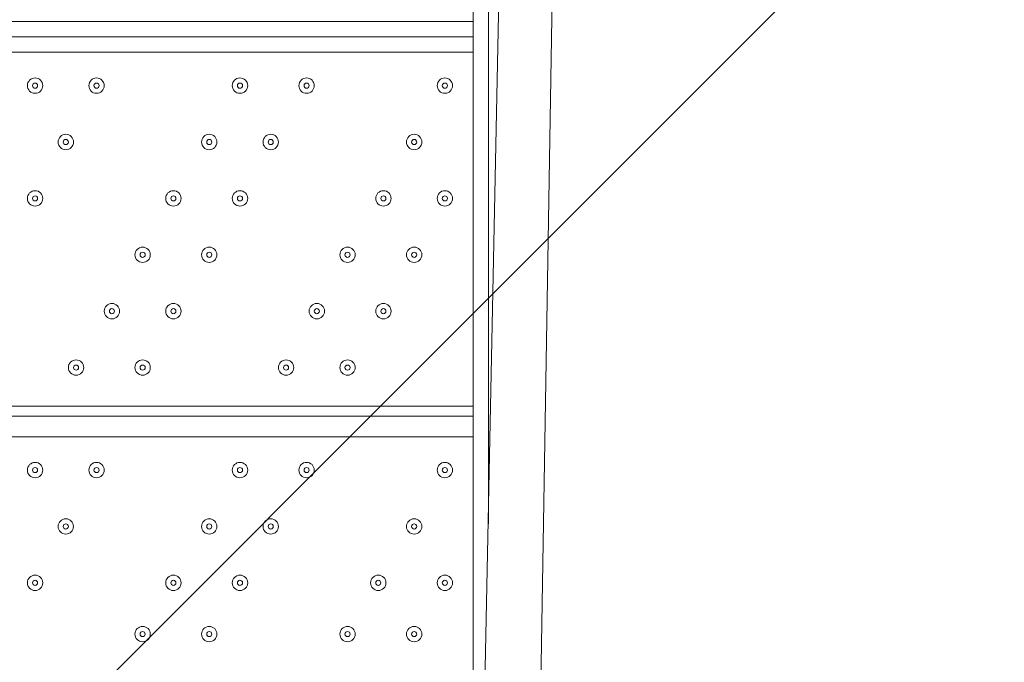
# Model space of a CAD drawing. Units: millimetres. Extents: x 362 to 6919, y -8528 to 54.
# Drawn here: x 3778 to 4389, y -3337 to -2939 of the extents above; entities that cross this region are included whole.
import ezdxf

# ---------------------------------------------------------------- set-up
doc = ezdxf.new("R2010")
doc.units = ezdxf.units.MM
doc.header["$MEASUREMENT"] = 0
doc.layers.add('Work Layer', color=7, linetype='Continuous', lineweight=0)

msp = doc.modelspace()

# ---------------------------------------------------------------- linework, layer by layer
at = {"layer": 'Work Layer', "color": 18, "lineweight": 9, "true_color": 0x000000}
for p, q in [((4059.29, -3422.38), (4059.29, -2476.23)), ((4068.82, -2476.23), (4068.82, -3250.93)), ((4081.52, -2622.28), (4065.64, -3393.81)), ((4113.27, -2622.28), (4100.57, -3396.98)), ((3259.19, -2939.78), (4059.29, -2939.78)), ((3259.19, -2949.31), (4059.29, -2949.31)), ((4059.29, -2958.83), (3259.19, -2958.83)), ((3259.19, -3177.91), (4059.29, -3177.91)), ((3259.19, -3184.26), (4059.29, -3184.26)), ((4059.29, -3196.96), (3259.19, -3196.96))]:
    msp.add_line(p, q, dxfattribs=at)
at = {"layer": 'Work Layer', "color": 240, "lineweight": 9, "true_color": 0xec1c24}
msp.add_open_spline([(5581.55, -2937.48), (5581.31, -2109.26), (4909.82, -1437.91), (4081.54, -1437.91), (4081.54, -1437.91), (3238.01, -1437.91), (3238.01, -1437.91), (2798.84, -1437.91), (2403.79, -1626.69), (2129.47, -1927.47), (2015.65, -1935.04), (1905.26, -1955.15), (1799.81, -1986.7), (1007.6, -2027.25), (377.7, -2682.44), (377.7, -3484.72), (377.7, -3484.72), (377.7, -4365.36), (377.7, -4365.36), (377.7, -4840.92), (599.03, -5264.71), (944.25, -5539.52), (944.25, -5539.52), (944.25, -5823.74), (944.25, -5823.74), (944.25, -6267.92), (1137.46, -6666.83), (1444.24, -6941.49), (1444.24, -6941.49), (1444.24, -7527.36), (1444.24, -7527.36), (1444.24, -8079.65), (1891.96, -8527.37), (2444.25, -8527.37), (2444.25, -8527.37), (3024.37, -8527.37), (3024.37, -8527.37), (3576.66, -8527.37), (4024.39, -8079.65), (4024.39, -7527.36), (4024.39, -7527.36), (4024.39, -6941.49), (4024.39, -6941.49), (4317, -6679.52), (4505.98, -6304.45), (4522.83, -5884.92), (5177.03, -5723.42), (5662.2, -5132.93), (5662.2, -4428.85), (5662.2, -4428.85), (5662.2, -3423.97), (5662.2, -3423.97), (5662.2, -3253.67), (5633.84, -3090.05), (5581.55, -2937.48)], degree=3, knots=[0, 0, 0, 0, 1, 1, 1, 2, 2, 2, 3, 3, 3, 4, 4, 4, 5, 5, 5, 6, 6, 6, 7, 7, 7, 8, 8, 8, 9, 9, 9, 10, 10, 10, 11, 11, 11, 12, 12, 12, 13, 13, 13, 14, 14, 14, 15, 15, 15, 16, 16, 16, 17, 17, 17, 18, 18, 18, 18], dxfattribs=at)
at = {"layer": 'Work Layer', "color": 252, "lineweight": 9, "true_color": 0x919090}
for points, knots in [([(2129.47, -1927.47), (2162.87, -1925.25), (2196.53, -1923.97), (2230.49, -1923.97), (2230.49, -1923.97), (3230.61, -1923.97), (3230.61, -1923.97), (4059.04, -1923.97), (4730.63, -2595.54), (4730.63, -3423.97), (4730.63, -3423.97), (4730.63, -4428.85), (4730.63, -4428.85), (4730.63, -4705.81), (4655.26, -4965.04), (4524.37, -5187.7), (4524.37, -5187.7), (4524.37, -5823.74), (4524.37, -5823.74), (4524.37, -5844.26), (4523.64, -5864.6), (4522.82, -5884.92)], [0, 0, 0, 0, 1, 1, 1, 2, 2, 2, 3, 3, 3, 4, 4, 4, 5, 5, 5, 6, 6, 6, 7, 7, 7, 7]), ([(3759.52, -2020.17), (3759.52, -2020.17), (610.96, -5168.75), (610.96, -5168.75), (700.83, -5310.14), (813.63, -5435.53), (944.26, -5539.52), (944.26, -5539.52), (944.26, -5542.56), (944.26, -5542.56), (944.26, -5542.56), (4203.81, -2283), (4203.81, -2283), (4073.14, -2171.43), (3923.21, -2081.88), (3759.52, -2020.17)], [0, 0, 0, 0, 1, 1, 1, 2, 2, 2, 3, 3, 3, 4, 4, 4, 5, 5, 5, 5]), ([(4520.79, -2658.91), (4520.79, -2658.91), (989.53, -6190.18), (989.53, -6190.18), (1033.89, -6366.82), (1109.64, -6530.9), (1210.4, -6676.43), (1210.4, -6676.43), (4710, -3176.81), (4710, -3176.81), (4679.06, -2990.29), (4613.81, -2815.43), (4520.79, -2658.91)], [0, 0, 0, 0, 1, 1, 1, 2, 2, 2, 3, 3, 3, 4, 4, 4, 4])]:
    msp.add_open_spline(points, degree=3, knots=knots, dxfattribs=at)
at = {"layer": 'Work Layer', "color": 18, "lineweight": 9, "true_color": 0x000000}
for points in [[(3792.6, -2979.47), (3792.6, -2976.84), (3790.46, -2974.71), (3787.83, -2974.71), (3785.2, -2974.71), (3783.07, -2976.84), (3783.07, -2979.47), (3783.07, -2982.1), (3785.2, -2984.23), (3787.83, -2984.23), (3790.46, -2984.23), (3792.6, -2982.1), (3792.6, -2979.47)], [(3787.83, -2974.71), (3785.2, -2974.71), (3783.07, -2976.84), (3783.07, -2979.47), (3783.07, -2982.1), (3785.2, -2984.23), (3787.83, -2984.23), (3790.46, -2984.23), (3792.6, -2982.1), (3792.6, -2979.47), (3792.6, -2976.84), (3790.46, -2974.71), (3787.83, -2974.71)], [(3787.83, -2977.88), (3786.96, -2977.88), (3786.25, -2978.59), (3786.25, -2979.47), (3786.25, -2980.35), (3786.96, -2981.06), (3787.83, -2981.06), (3788.71, -2981.06), (3789.42, -2980.35), (3789.42, -2979.47), (3789.42, -2978.59), (3788.71, -2977.88), (3787.83, -2977.88)], [(3830.69, -2979.47), (3830.69, -2976.84), (3828.56, -2974.71), (3825.93, -2974.71), (3823.3, -2974.71), (3821.17, -2976.84), (3821.17, -2979.47), (3821.17, -2982.1), (3823.3, -2984.23), (3825.93, -2984.23), (3828.56, -2984.23), (3830.69, -2982.1), (3830.69, -2979.47)], [(3825.93, -2974.71), (3823.3, -2974.71), (3821.17, -2976.84), (3821.17, -2979.47), (3821.17, -2982.1), (3823.3, -2984.23), (3825.93, -2984.23), (3828.56, -2984.23), (3830.69, -2982.1), (3830.69, -2979.47), (3830.69, -2976.84), (3828.56, -2974.71), (3825.93, -2974.71)], [(3825.93, -2977.88), (3825.06, -2977.88), (3824.34, -2978.59), (3824.34, -2979.47), (3824.34, -2980.35), (3825.06, -2981.06), (3825.93, -2981.06), (3826.81, -2981.06), (3827.52, -2980.35), (3827.52, -2979.47), (3827.52, -2978.59), (3826.81, -2977.88), (3825.93, -2977.88)], [(3919.6, -2979.47), (3919.6, -2976.84), (3917.46, -2974.71), (3914.83, -2974.71), (3912.2, -2974.71), (3910.07, -2976.84), (3910.07, -2979.47), (3910.07, -2982.1), (3912.2, -2984.23), (3914.83, -2984.23), (3917.46, -2984.23), (3919.6, -2982.1), (3919.6, -2979.47)], [(3914.83, -2974.71), (3912.2, -2974.71), (3910.07, -2976.84), (3910.07, -2979.47), (3910.07, -2982.1), (3912.2, -2984.23), (3914.83, -2984.23), (3917.46, -2984.23), (3919.6, -2982.1), (3919.6, -2979.47), (3919.6, -2976.84), (3917.46, -2974.71), (3914.83, -2974.71)], [(3914.83, -2977.88), (3913.96, -2977.88), (3913.24, -2978.59), (3913.24, -2979.47), (3913.24, -2980.35), (3913.96, -2981.06), (3914.83, -2981.06), (3915.71, -2981.06), (3916.42, -2980.35), (3916.42, -2979.47), (3916.42, -2978.59), (3915.71, -2977.88), (3914.83, -2977.88)], [(3960.87, -2979.47), (3960.87, -2976.84), (3958.74, -2974.71), (3956.11, -2974.71), (3953.48, -2974.71), (3951.34, -2976.84), (3951.34, -2979.47), (3951.34, -2982.1), (3953.48, -2984.23), (3956.11, -2984.23), (3958.74, -2984.23), (3960.87, -2982.1), (3960.87, -2979.47)], [(3956.11, -2974.71), (3953.48, -2974.71), (3951.34, -2976.84), (3951.34, -2979.47), (3951.34, -2982.1), (3953.48, -2984.23), (3956.11, -2984.23), (3958.74, -2984.23), (3960.87, -2982.1), (3960.87, -2979.47), (3960.87, -2976.84), (3958.74, -2974.71), (3956.11, -2974.71)], [(3956.11, -2977.88), (3955.23, -2977.88), (3954.52, -2978.59), (3954.52, -2979.47), (3954.52, -2980.35), (3955.23, -2981.06), (3956.11, -2981.06), (3956.98, -2981.06), (3957.7, -2980.35), (3957.7, -2979.47), (3957.7, -2978.59), (3956.98, -2977.88), (3956.11, -2977.88)], [(4046.6, -2979.47), (4046.6, -2976.84), (4044.46, -2974.71), (4041.83, -2974.71), (4039.2, -2974.71), (4037.07, -2976.84), (4037.07, -2979.47), (4037.07, -2982.1), (4039.2, -2984.23), (4041.83, -2984.23), (4044.46, -2984.23), (4046.6, -2982.1), (4046.6, -2979.47)], [(4041.83, -2974.71), (4039.2, -2974.71), (4037.07, -2976.84), (4037.07, -2979.47), (4037.07, -2982.1), (4039.2, -2984.23), (4041.83, -2984.23), (4044.46, -2984.23), (4046.6, -2982.1), (4046.6, -2979.47), (4046.6, -2976.84), (4044.46, -2974.71), (4041.83, -2974.71)], [(4041.83, -2977.88), (4040.96, -2977.88), (4040.24, -2978.59), (4040.24, -2979.47), (4040.24, -2980.35), (4040.96, -2981.06), (4041.83, -2981.06), (4042.71, -2981.06), (4043.42, -2980.35), (4043.42, -2979.47), (4043.42, -2978.59), (4042.71, -2977.88), (4041.83, -2977.88)], [(3811.65, -3014.39), (3811.65, -3011.76), (3809.51, -3009.63), (3806.88, -3009.63), (3804.25, -3009.63), (3802.12, -3011.76), (3802.12, -3014.39), (3802.12, -3017.02), (3804.25, -3019.16), (3806.88, -3019.16), (3809.51, -3019.16), (3811.65, -3017.02), (3811.65, -3014.39)], [(3806.88, -3009.63), (3804.25, -3009.63), (3802.12, -3011.76), (3802.12, -3014.39), (3802.12, -3017.02), (3804.25, -3019.16), (3806.88, -3019.16), (3809.51, -3019.16), (3811.65, -3017.02), (3811.65, -3014.39), (3811.65, -3011.76), (3809.51, -3009.63), (3806.88, -3009.63)], [(3806.88, -3012.81), (3806.01, -3012.81), (3805.29, -3013.52), (3805.29, -3014.39), (3805.29, -3015.27), (3806.01, -3015.98), (3806.88, -3015.98), (3807.76, -3015.98), (3808.47, -3015.27), (3808.47, -3014.39), (3808.47, -3013.52), (3807.76, -3012.81), (3806.88, -3012.81)], [(3900.55, -3014.39), (3900.55, -3011.76), (3898.41, -3009.63), (3895.78, -3009.63), (3893.15, -3009.63), (3891.02, -3011.76), (3891.02, -3014.39), (3891.02, -3017.02), (3893.15, -3019.16), (3895.78, -3019.16), (3898.41, -3019.16), (3900.55, -3017.02), (3900.55, -3014.39)], [(3895.78, -3009.63), (3893.15, -3009.63), (3891.02, -3011.76), (3891.02, -3014.39), (3891.02, -3017.02), (3893.15, -3019.16), (3895.78, -3019.16), (3898.41, -3019.16), (3900.55, -3017.02), (3900.55, -3014.39), (3900.55, -3011.76), (3898.41, -3009.63), (3895.78, -3009.63)], [(3895.78, -3012.81), (3894.91, -3012.81), (3894.19, -3013.52), (3894.19, -3014.39), (3894.19, -3015.27), (3894.91, -3015.98), (3895.78, -3015.98), (3896.66, -3015.98), (3897.37, -3015.27), (3897.37, -3014.39), (3897.37, -3013.52), (3896.66, -3012.81), (3895.78, -3012.81)], [(3938.64, -3014.39), (3938.64, -3011.76), (3936.51, -3009.63), (3933.88, -3009.63), (3931.25, -3009.63), (3929.12, -3011.76), (3929.12, -3014.39), (3929.12, -3017.02), (3931.25, -3019.16), (3933.88, -3019.16), (3936.51, -3019.16), (3938.64, -3017.02), (3938.64, -3014.39)], [(3933.88, -3009.63), (3931.25, -3009.63), (3929.12, -3011.76), (3929.12, -3014.39), (3929.12, -3017.02), (3931.25, -3019.16), (3933.88, -3019.16), (3936.51, -3019.16), (3938.64, -3017.02), (3938.64, -3014.39), (3938.64, -3011.76), (3936.51, -3009.63), (3933.88, -3009.63)], [(3933.88, -3012.81), (3933.01, -3012.81), (3932.3, -3013.52), (3932.3, -3014.39), (3932.3, -3015.27), (3933.01, -3015.98), (3933.88, -3015.98), (3934.76, -3015.98), (3935.47, -3015.27), (3935.47, -3014.39), (3935.47, -3013.52), (3934.76, -3012.81), (3933.88, -3012.81)], [(4027.55, -3014.39), (4027.55, -3011.76), (4025.41, -3009.63), (4022.78, -3009.63), (4020.15, -3009.63), (4018.02, -3011.76), (4018.02, -3014.39), (4018.02, -3017.02), (4020.15, -3019.16), (4022.78, -3019.16), (4025.41, -3019.16), (4027.55, -3017.02), (4027.55, -3014.39)], [(4022.78, -3009.63), (4020.15, -3009.63), (4018.02, -3011.76), (4018.02, -3014.39), (4018.02, -3017.02), (4020.15, -3019.16), (4022.78, -3019.16), (4025.41, -3019.16), (4027.55, -3017.02), (4027.55, -3014.39), (4027.55, -3011.76), (4025.41, -3009.63), (4022.78, -3009.63)], [(4022.78, -3012.81), (4021.91, -3012.81), (4021.2, -3013.52), (4021.2, -3014.39), (4021.2, -3015.27), (4021.91, -3015.98), (4022.78, -3015.98), (4023.66, -3015.98), (4024.37, -3015.27), (4024.37, -3014.39), (4024.37, -3013.52), (4023.66, -3012.81), (4022.78, -3012.81)], [(3792.6, -3049.32), (3792.6, -3046.69), (3790.46, -3044.56), (3787.83, -3044.56), (3785.2, -3044.56), (3783.07, -3046.69), (3783.07, -3049.32), (3783.07, -3051.95), (3785.2, -3054.08), (3787.83, -3054.08), (3790.46, -3054.08), (3792.6, -3051.95), (3792.6, -3049.32)], [(3787.83, -3044.56), (3785.2, -3044.56), (3783.07, -3046.69), (3783.07, -3049.32), (3783.07, -3051.95), (3785.2, -3054.08), (3787.83, -3054.08), (3790.46, -3054.08), (3792.6, -3051.95), (3792.6, -3049.32), (3792.6, -3046.69), (3790.46, -3044.56), (3787.83, -3044.56)], [(3878.32, -3049.32), (3878.32, -3046.69), (3876.19, -3044.56), (3873.56, -3044.56), (3870.93, -3044.56), (3868.79, -3046.69), (3868.79, -3049.32), (3868.79, -3051.95), (3870.93, -3054.08), (3873.56, -3054.08), (3876.19, -3054.08), (3878.32, -3051.95), (3878.32, -3049.32)], [(3873.56, -3044.56), (3870.93, -3044.56), (3868.79, -3046.69), (3868.79, -3049.32), (3868.79, -3051.95), (3870.93, -3054.08), (3873.56, -3054.08), (3876.19, -3054.08), (3878.32, -3051.95), (3878.32, -3049.32), (3878.32, -3046.69), (3876.19, -3044.56), (3873.56, -3044.56)], [(3919.6, -3049.32), (3919.6, -3046.69), (3917.46, -3044.56), (3914.83, -3044.56), (3912.2, -3044.56), (3910.07, -3046.69), (3910.07, -3049.32), (3910.07, -3051.95), (3912.2, -3054.08), (3914.83, -3054.08), (3917.46, -3054.08), (3919.6, -3051.95), (3919.6, -3049.32)], [(3914.83, -3044.56), (3912.2, -3044.56), (3910.07, -3046.69), (3910.07, -3049.32), (3910.07, -3051.95), (3912.2, -3054.08), (3914.83, -3054.08), (3917.46, -3054.08), (3919.6, -3051.95), (3919.6, -3049.32), (3919.6, -3046.69), (3917.46, -3044.56), (3914.83, -3044.56)], [(4008.5, -3049.32), (4008.5, -3046.69), (4006.36, -3044.56), (4003.73, -3044.56), (4001.1, -3044.56), (3998.97, -3046.69), (3998.97, -3049.32), (3998.97, -3051.95), (4001.1, -3054.08), (4003.73, -3054.08), (4006.36, -3054.08), (4008.5, -3051.95), (4008.5, -3049.32)], [(4003.73, -3044.56), (4001.1, -3044.56), (3998.97, -3046.69), (3998.97, -3049.32), (3998.97, -3051.95), (4001.1, -3054.08), (4003.73, -3054.08), (4006.36, -3054.08), (4008.5, -3051.95), (4008.5, -3049.32), (4008.5, -3046.69), (4006.36, -3044.56), (4003.73, -3044.56)], [(4046.6, -3049.32), (4046.6, -3046.69), (4044.46, -3044.56), (4041.83, -3044.56), (4039.2, -3044.56), (4037.07, -3046.69), (4037.07, -3049.32), (4037.07, -3051.95), (4039.2, -3054.08), (4041.83, -3054.08), (4044.46, -3054.08), (4046.6, -3051.95), (4046.6, -3049.32)], [(4041.83, -3044.56), (4039.2, -3044.56), (4037.07, -3046.69), (4037.07, -3049.32), (4037.07, -3051.95), (4039.2, -3054.08), (4041.83, -3054.08), (4044.46, -3054.08), (4046.6, -3051.95), (4046.6, -3049.32), (4046.6, -3046.69), (4044.46, -3044.56), (4041.83, -3044.56)], [(3787.83, -3047.73), (3786.96, -3047.73), (3786.25, -3048.44), (3786.25, -3049.32), (3786.25, -3050.2), (3786.96, -3050.91), (3787.83, -3050.91), (3788.71, -3050.91), (3789.42, -3050.2), (3789.42, -3049.32), (3789.42, -3048.44), (3788.71, -3047.73), (3787.83, -3047.73)], [(3873.56, -3047.73), (3872.68, -3047.73), (3871.97, -3048.44), (3871.97, -3049.32), (3871.97, -3050.2), (3872.68, -3050.91), (3873.56, -3050.91), (3874.43, -3050.91), (3875.15, -3050.2), (3875.15, -3049.32), (3875.15, -3048.44), (3874.43, -3047.73), (3873.56, -3047.73)], [(3914.83, -3047.73), (3913.96, -3047.73), (3913.24, -3048.44), (3913.24, -3049.32), (3913.24, -3050.2), (3913.96, -3050.91), (3914.83, -3050.91), (3915.71, -3050.91), (3916.42, -3050.2), (3916.42, -3049.32), (3916.42, -3048.44), (3915.71, -3047.73), (3914.83, -3047.73)], [(4003.73, -3047.73), (4002.86, -3047.73), (4002.14, -3048.44), (4002.14, -3049.32), (4002.14, -3050.2), (4002.86, -3050.91), (4003.73, -3050.91), (4004.61, -3050.91), (4005.32, -3050.2), (4005.32, -3049.32), (4005.32, -3048.44), (4004.61, -3047.73), (4003.73, -3047.73)], [(4041.83, -3047.73), (4040.96, -3047.73), (4040.24, -3048.44), (4040.24, -3049.32), (4040.24, -3050.2), (4040.96, -3050.91), (4041.83, -3050.91), (4042.71, -3050.91), (4043.42, -3050.2), (4043.42, -3049.32), (4043.42, -3048.44), (4042.71, -3047.73), (4041.83, -3047.73)], [(3859.27, -3084.24), (3859.27, -3081.61), (3857.14, -3079.48), (3854.51, -3079.48), (3851.88, -3079.48), (3849.74, -3081.61), (3849.74, -3084.24), (3849.74, -3086.87), (3851.88, -3089.01), (3854.51, -3089.01), (3857.14, -3089.01), (3859.27, -3086.87), (3859.27, -3084.24)], [(3854.51, -3079.48), (3851.88, -3079.48), (3849.74, -3081.61), (3849.74, -3084.24), (3849.74, -3086.87), (3851.88, -3089.01), (3854.51, -3089.01), (3857.14, -3089.01), (3859.27, -3086.87), (3859.27, -3084.24), (3859.27, -3081.61), (3857.14, -3079.48), (3854.51, -3079.48)], [(3900.55, -3084.24), (3900.55, -3081.61), (3898.41, -3079.48), (3895.78, -3079.48), (3893.15, -3079.48), (3891.02, -3081.61), (3891.02, -3084.24), (3891.02, -3086.87), (3893.15, -3089.01), (3895.78, -3089.01), (3898.41, -3089.01), (3900.55, -3086.87), (3900.55, -3084.24)], [(3895.78, -3079.48), (3893.15, -3079.48), (3891.02, -3081.61), (3891.02, -3084.24), (3891.02, -3086.87), (3893.15, -3089.01), (3895.78, -3089.01), (3898.41, -3089.01), (3900.55, -3086.87), (3900.55, -3084.24), (3900.55, -3081.61), (3898.41, -3079.48), (3895.78, -3079.48)], [(3986.27, -3084.24), (3986.27, -3081.61), (3984.14, -3079.48), (3981.51, -3079.48), (3978.88, -3079.48), (3976.74, -3081.61), (3976.74, -3084.24), (3976.74, -3086.87), (3978.88, -3089.01), (3981.51, -3089.01), (3984.14, -3089.01), (3986.27, -3086.87), (3986.27, -3084.24)], [(3981.51, -3079.48), (3978.88, -3079.48), (3976.74, -3081.61), (3976.74, -3084.24), (3976.74, -3086.87), (3978.88, -3089.01), (3981.51, -3089.01), (3984.14, -3089.01), (3986.27, -3086.87), (3986.27, -3084.24), (3986.27, -3081.61), (3984.14, -3079.48), (3981.51, -3079.48)], [(4027.55, -3084.24), (4027.55, -3081.61), (4025.41, -3079.48), (4022.78, -3079.48), (4020.15, -3079.48), (4018.02, -3081.61), (4018.02, -3084.24), (4018.02, -3086.87), (4020.15, -3089.01), (4022.78, -3089.01), (4025.41, -3089.01), (4027.55, -3086.87), (4027.55, -3084.24)], [(4022.78, -3079.48), (4020.15, -3079.48), (4018.02, -3081.61), (4018.02, -3084.24), (4018.02, -3086.87), (4020.15, -3089.01), (4022.78, -3089.01), (4025.41, -3089.01), (4027.55, -3086.87), (4027.55, -3084.24), (4027.55, -3081.61), (4025.41, -3079.48), (4022.78, -3079.48)], [(3854.51, -3082.66), (3853.63, -3082.66), (3852.92, -3083.37), (3852.92, -3084.24), (3852.92, -3085.12), (3853.63, -3085.83), (3854.51, -3085.83), (3855.38, -3085.83), (3856.1, -3085.12), (3856.1, -3084.24), (3856.1, -3083.37), (3855.38, -3082.66), (3854.51, -3082.66)], [(3895.78, -3082.66), (3894.91, -3082.66), (3894.19, -3083.37), (3894.19, -3084.24), (3894.19, -3085.12), (3894.91, -3085.83), (3895.78, -3085.83), (3896.66, -3085.83), (3897.37, -3085.12), (3897.37, -3084.24), (3897.37, -3083.37), (3896.66, -3082.66), (3895.78, -3082.66)], [(3981.51, -3082.66), (3980.63, -3082.66), (3979.92, -3083.37), (3979.92, -3084.24), (3979.92, -3085.12), (3980.63, -3085.83), (3981.51, -3085.83), (3982.38, -3085.83), (3983.1, -3085.12), (3983.1, -3084.24), (3983.1, -3083.37), (3982.38, -3082.66), (3981.51, -3082.66)], [(4022.78, -3082.66), (4021.91, -3082.66), (4021.2, -3083.37), (4021.2, -3084.24), (4021.2, -3085.12), (4021.91, -3085.83), (4022.78, -3085.83), (4023.66, -3085.83), (4024.37, -3085.12), (4024.37, -3084.24), (4024.37, -3083.37), (4023.66, -3082.66), (4022.78, -3082.66)], [(3840.22, -3119.17), (3840.22, -3116.54), (3838.09, -3114.41), (3835.46, -3114.41), (3832.83, -3114.41), (3830.7, -3116.54), (3830.7, -3119.17), (3830.7, -3121.8), (3832.83, -3123.93), (3835.46, -3123.93), (3838.09, -3123.93), (3840.22, -3121.8), (3840.22, -3119.17)], [(3835.46, -3114.41), (3832.83, -3114.41), (3830.7, -3116.54), (3830.7, -3119.17), (3830.7, -3121.8), (3832.83, -3123.93), (3835.46, -3123.93), (3838.09, -3123.93), (3840.22, -3121.8), (3840.22, -3119.17), (3840.22, -3116.54), (3838.09, -3114.41), (3835.46, -3114.41)], [(3835.46, -3117.58), (3834.58, -3117.58), (3833.87, -3118.29), (3833.87, -3119.17), (3833.87, -3120.05), (3834.58, -3120.76), (3835.46, -3120.76), (3836.33, -3120.76), (3837.05, -3120.05), (3837.05, -3119.17), (3837.05, -3118.29), (3836.33, -3117.58), (3835.46, -3117.58)], [(3878.32, -3119.17), (3878.32, -3116.54), (3876.19, -3114.41), (3873.56, -3114.41), (3870.93, -3114.41), (3868.79, -3116.54), (3868.79, -3119.17), (3868.79, -3121.8), (3870.93, -3123.93), (3873.56, -3123.93), (3876.19, -3123.93), (3878.32, -3121.8), (3878.32, -3119.17)], [(3873.56, -3114.41), (3870.93, -3114.41), (3868.79, -3116.54), (3868.79, -3119.17), (3868.79, -3121.8), (3870.93, -3123.93), (3873.56, -3123.93), (3876.19, -3123.93), (3878.32, -3121.8), (3878.32, -3119.17), (3878.32, -3116.54), (3876.19, -3114.41), (3873.56, -3114.41)], [(3873.56, -3117.58), (3872.68, -3117.58), (3871.97, -3118.29), (3871.97, -3119.17), (3871.97, -3120.05), (3872.68, -3120.76), (3873.56, -3120.76), (3874.43, -3120.76), (3875.15, -3120.05), (3875.15, -3119.17), (3875.15, -3118.29), (3874.43, -3117.58), (3873.56, -3117.58)], [(3967.22, -3119.17), (3967.22, -3116.54), (3965.09, -3114.41), (3962.46, -3114.41), (3959.83, -3114.41), (3957.7, -3116.54), (3957.7, -3119.17), (3957.7, -3121.8), (3959.83, -3123.93), (3962.46, -3123.93), (3965.09, -3123.93), (3967.22, -3121.8), (3967.22, -3119.17)], [(3962.46, -3114.41), (3959.83, -3114.41), (3957.7, -3116.54), (3957.7, -3119.17), (3957.7, -3121.8), (3959.83, -3123.93), (3962.46, -3123.93), (3965.09, -3123.93), (3967.22, -3121.8), (3967.22, -3119.17), (3967.22, -3116.54), (3965.09, -3114.41), (3962.46, -3114.41)], [(3962.46, -3117.58), (3961.58, -3117.58), (3960.87, -3118.29), (3960.87, -3119.17), (3960.87, -3120.05), (3961.58, -3120.76), (3962.46, -3120.76), (3963.33, -3120.76), (3964.05, -3120.05), (3964.05, -3119.17), (3964.05, -3118.29), (3963.33, -3117.58), (3962.46, -3117.58)], [(4008.5, -3119.17), (4008.5, -3116.54), (4006.36, -3114.41), (4003.73, -3114.41), (4001.1, -3114.41), (3998.97, -3116.54), (3998.97, -3119.17), (3998.97, -3121.8), (4001.1, -3123.93), (4003.73, -3123.93), (4006.36, -3123.93), (4008.5, -3121.8), (4008.5, -3119.17)], [(4003.73, -3114.41), (4001.1, -3114.41), (3998.97, -3116.54), (3998.97, -3119.17), (3998.97, -3121.8), (4001.1, -3123.93), (4003.73, -3123.93), (4006.36, -3123.93), (4008.5, -3121.8), (4008.5, -3119.17), (4008.5, -3116.54), (4006.36, -3114.41), (4003.73, -3114.41)], [(4003.73, -3117.58), (4002.86, -3117.58), (4002.14, -3118.29), (4002.14, -3119.17), (4002.14, -3120.05), (4002.86, -3120.76), (4003.73, -3120.76), (4004.61, -3120.76), (4005.32, -3120.05), (4005.32, -3119.17), (4005.32, -3118.29), (4004.61, -3117.58), (4003.73, -3117.58)], [(3818, -3154.09), (3818, -3151.46), (3815.86, -3149.33), (3813.23, -3149.33), (3810.6, -3149.33), (3808.47, -3151.46), (3808.47, -3154.09), (3808.47, -3156.72), (3810.6, -3158.86), (3813.23, -3158.86), (3815.86, -3158.86), (3818, -3156.72), (3818, -3154.09)], [(3813.23, -3149.33), (3810.6, -3149.33), (3808.47, -3151.46), (3808.47, -3154.09), (3808.47, -3156.72), (3810.6, -3158.86), (3813.23, -3158.86), (3815.86, -3158.86), (3818, -3156.72), (3818, -3154.09), (3818, -3151.46), (3815.86, -3149.33), (3813.23, -3149.33)], [(3813.23, -3152.51), (3812.36, -3152.51), (3811.65, -3153.22), (3811.65, -3154.09), (3811.65, -3154.97), (3812.36, -3155.68), (3813.23, -3155.68), (3814.11, -3155.68), (3814.82, -3154.97), (3814.82, -3154.09), (3814.82, -3153.22), (3814.11, -3152.51), (3813.23, -3152.51)], [(3859.27, -3154.09), (3859.27, -3151.46), (3857.14, -3149.33), (3854.51, -3149.33), (3851.88, -3149.33), (3849.74, -3151.46), (3849.74, -3154.09), (3849.74, -3156.72), (3851.88, -3158.86), (3854.51, -3158.86), (3857.14, -3158.86), (3859.27, -3156.72), (3859.27, -3154.09)], [(3854.51, -3149.33), (3851.88, -3149.33), (3849.74, -3151.46), (3849.74, -3154.09), (3849.74, -3156.72), (3851.88, -3158.86), (3854.51, -3158.86), (3857.14, -3158.86), (3859.27, -3156.72), (3859.27, -3154.09), (3859.27, -3151.46), (3857.14, -3149.33), (3854.51, -3149.33)], [(3854.51, -3152.51), (3853.63, -3152.51), (3852.92, -3153.22), (3852.92, -3154.09), (3852.92, -3154.97), (3853.63, -3155.68), (3854.51, -3155.68), (3855.38, -3155.68), (3856.1, -3154.97), (3856.1, -3154.09), (3856.1, -3153.22), (3855.38, -3152.51), (3854.51, -3152.51)], [(3948.17, -3154.09), (3948.17, -3151.46), (3946.04, -3149.33), (3943.41, -3149.33), (3940.78, -3149.33), (3938.65, -3151.46), (3938.65, -3154.09), (3938.65, -3156.72), (3940.78, -3158.86), (3943.41, -3158.86), (3946.04, -3158.86), (3948.17, -3156.72), (3948.17, -3154.09)], [(3943.41, -3149.33), (3940.78, -3149.33), (3938.65, -3151.46), (3938.65, -3154.09), (3938.65, -3156.72), (3940.78, -3158.86), (3943.41, -3158.86), (3946.04, -3158.86), (3948.17, -3156.72), (3948.17, -3154.09), (3948.17, -3151.46), (3946.04, -3149.33), (3943.41, -3149.33)], [(3943.41, -3152.51), (3942.53, -3152.51), (3941.82, -3153.22), (3941.82, -3154.09), (3941.82, -3154.97), (3942.53, -3155.68), (3943.41, -3155.68), (3944.28, -3155.68), (3945, -3154.97), (3945, -3154.09), (3945, -3153.22), (3944.28, -3152.51), (3943.41, -3152.51)], [(3986.27, -3154.09), (3986.27, -3151.46), (3984.14, -3149.33), (3981.51, -3149.33), (3978.88, -3149.33), (3976.74, -3151.46), (3976.74, -3154.09), (3976.74, -3156.72), (3978.88, -3158.86), (3981.51, -3158.86), (3984.14, -3158.86), (3986.27, -3156.72), (3986.27, -3154.09)], [(3981.51, -3149.33), (3978.88, -3149.33), (3976.74, -3151.46), (3976.74, -3154.09), (3976.74, -3156.72), (3978.88, -3158.86), (3981.51, -3158.86), (3984.14, -3158.86), (3986.27, -3156.72), (3986.27, -3154.09), (3986.27, -3151.46), (3984.14, -3149.33), (3981.51, -3149.33)], [(3981.51, -3152.51), (3980.63, -3152.51), (3979.92, -3153.22), (3979.92, -3154.09), (3979.92, -3154.97), (3980.63, -3155.68), (3981.51, -3155.68), (3982.38, -3155.68), (3983.1, -3154.97), (3983.1, -3154.09), (3983.1, -3153.22), (3982.38, -3152.51), (3981.51, -3152.51)], [(3787.83, -3222.36), (3790.46, -3222.36), (3792.59, -3220.23), (3792.59, -3217.59), (3792.6, -3214.96), (3790.46, -3212.83), (3787.83, -3212.83), (3785.2, -3212.83), (3783.07, -3214.96), (3783.07, -3217.59), (3783.07, -3220.22), (3785.2, -3222.36), (3787.83, -3222.36)], [(3787.83, -3212.83), (3785.2, -3212.83), (3783.07, -3214.96), (3783.07, -3217.59), (3783.07, -3220.22), (3785.2, -3222.36), (3787.83, -3222.36), (3790.46, -3222.36), (3792.59, -3220.23), (3792.59, -3217.59), (3792.6, -3214.96), (3790.46, -3212.83), (3787.83, -3212.83)], [(3825.93, -3222.36), (3828.56, -3222.36), (3830.69, -3220.23), (3830.69, -3217.59), (3830.69, -3214.96), (3828.56, -3212.83), (3825.93, -3212.83), (3823.3, -3212.83), (3821.17, -3214.96), (3821.17, -3217.59), (3821.17, -3220.22), (3823.3, -3222.36), (3825.93, -3222.36)], [(3825.93, -3212.83), (3823.3, -3212.83), (3821.17, -3214.96), (3821.17, -3217.59), (3821.17, -3220.22), (3823.3, -3222.36), (3825.93, -3222.36), (3828.56, -3222.36), (3830.69, -3220.23), (3830.69, -3217.59), (3830.69, -3214.96), (3828.56, -3212.83), (3825.93, -3212.83)], [(3914.83, -3222.36), (3917.46, -3222.36), (3919.6, -3220.23), (3919.6, -3217.59), (3919.6, -3214.96), (3917.46, -3212.83), (3914.83, -3212.83), (3912.2, -3212.83), (3910.07, -3214.96), (3910.07, -3217.59), (3910.07, -3220.22), (3912.2, -3222.36), (3914.83, -3222.36)], [(3914.83, -3212.83), (3912.2, -3212.83), (3910.07, -3214.96), (3910.07, -3217.59), (3910.07, -3220.22), (3912.2, -3222.36), (3914.83, -3222.36), (3917.46, -3222.36), (3919.6, -3220.23), (3919.6, -3217.59), (3919.6, -3214.96), (3917.46, -3212.83), (3914.83, -3212.83)], [(3956.11, -3222.36), (3958.74, -3222.36), (3960.87, -3220.23), (3960.87, -3217.59), (3960.87, -3214.96), (3958.74, -3212.83), (3956.11, -3212.83), (3953.48, -3212.83), (3951.34, -3214.96), (3951.34, -3217.59), (3951.34, -3220.22), (3953.48, -3222.36), (3956.11, -3222.36)], [(3956.11, -3212.83), (3953.48, -3212.83), (3951.34, -3214.96), (3951.34, -3217.59), (3951.34, -3220.22), (3953.48, -3222.36), (3956.11, -3222.36), (3958.74, -3222.36), (3960.87, -3220.23), (3960.87, -3217.59), (3960.87, -3214.96), (3958.74, -3212.83), (3956.11, -3212.83)], [(4041.83, -3222.36), (4044.46, -3222.36), (4046.59, -3220.23), (4046.59, -3217.59), (4046.6, -3214.96), (4044.46, -3212.83), (4041.83, -3212.83), (4039.2, -3212.83), (4037.07, -3214.96), (4037.07, -3217.59), (4037.07, -3220.22), (4039.2, -3222.36), (4041.83, -3222.36)], [(4041.83, -3212.83), (4039.2, -3212.83), (4037.07, -3214.96), (4037.07, -3217.59), (4037.07, -3220.22), (4039.2, -3222.36), (4041.83, -3222.36), (4044.46, -3222.36), (4046.59, -3220.23), (4046.59, -3217.59), (4046.6, -3214.96), (4044.46, -3212.83), (4041.83, -3212.83)], [(3787.83, -3216.01), (3786.96, -3216.01), (3786.25, -3216.72), (3786.25, -3217.59), (3786.25, -3218.47), (3786.96, -3219.18), (3787.83, -3219.18), (3788.71, -3219.18), (3789.42, -3218.47), (3789.42, -3217.59), (3789.42, -3216.72), (3788.71, -3216.01), (3787.83, -3216.01)], [(3825.93, -3216.01), (3825.06, -3216.01), (3824.34, -3216.72), (3824.34, -3217.59), (3824.34, -3218.47), (3825.06, -3219.18), (3825.93, -3219.18), (3826.81, -3219.18), (3827.52, -3218.47), (3827.52, -3217.59), (3827.52, -3216.72), (3826.81, -3216.01), (3825.93, -3216.01)], [(3914.83, -3216.01), (3913.96, -3216.01), (3913.24, -3216.72), (3913.24, -3217.59), (3913.24, -3218.47), (3913.96, -3219.18), (3914.83, -3219.18), (3915.71, -3219.18), (3916.42, -3218.47), (3916.42, -3217.59), (3916.42, -3216.72), (3915.71, -3216.01), (3914.83, -3216.01)], [(3956.11, -3216.01), (3955.23, -3216.01), (3954.52, -3216.72), (3954.52, -3217.59), (3954.52, -3218.47), (3955.23, -3219.18), (3956.11, -3219.18), (3956.98, -3219.18), (3957.69, -3218.47), (3957.69, -3217.59), (3957.69, -3216.72), (3956.98, -3216.01), (3956.11, -3216.01)], [(4041.83, -3216.01), (4040.96, -3216.01), (4040.24, -3216.72), (4040.24, -3217.59), (4040.24, -3218.47), (4040.96, -3219.18), (4041.83, -3219.18), (4042.71, -3219.18), (4043.42, -3218.47), (4043.42, -3217.59), (4043.42, -3216.72), (4042.71, -3216.01), (4041.83, -3216.01)], [(3806.88, -3257.28), (3809.51, -3257.28), (3811.64, -3255.15), (3811.64, -3252.52), (3811.65, -3249.89), (3809.51, -3247.76), (3806.88, -3247.76), (3804.25, -3247.76), (3802.12, -3249.89), (3802.12, -3252.52), (3802.12, -3255.15), (3804.25, -3257.28), (3806.88, -3257.28)], [(3806.88, -3247.76), (3804.25, -3247.76), (3802.12, -3249.89), (3802.12, -3252.52), (3802.12, -3255.15), (3804.25, -3257.28), (3806.88, -3257.28), (3809.51, -3257.28), (3811.64, -3255.15), (3811.64, -3252.52), (3811.65, -3249.89), (3809.51, -3247.76), (3806.88, -3247.76)], [(3806.88, -3250.93), (3806.01, -3250.93), (3805.29, -3251.64), (3805.29, -3252.52), (3805.29, -3253.39), (3806.01, -3254.11), (3806.88, -3254.11), (3807.76, -3254.11), (3808.47, -3253.4), (3808.47, -3252.52), (3808.47, -3251.64), (3807.76, -3250.93), (3806.88, -3250.93)], [(3895.78, -3257.28), (3898.41, -3257.28), (3900.54, -3255.15), (3900.54, -3252.52), (3900.55, -3249.89), (3898.41, -3247.76), (3895.78, -3247.76), (3893.15, -3247.76), (3891.02, -3249.89), (3891.02, -3252.52), (3891.02, -3255.15), (3893.15, -3257.28), (3895.78, -3257.28)], [(3895.78, -3247.76), (3893.15, -3247.76), (3891.02, -3249.89), (3891.02, -3252.52), (3891.02, -3255.15), (3893.15, -3257.28), (3895.78, -3257.28), (3898.41, -3257.28), (3900.54, -3255.15), (3900.54, -3252.52), (3900.55, -3249.89), (3898.41, -3247.76), (3895.78, -3247.76)], [(3895.78, -3250.93), (3894.91, -3250.93), (3894.19, -3251.64), (3894.19, -3252.52), (3894.19, -3253.39), (3894.91, -3254.11), (3895.78, -3254.11), (3896.66, -3254.11), (3897.37, -3253.4), (3897.37, -3252.52), (3897.37, -3251.64), (3896.66, -3250.93), (3895.78, -3250.93)], [(3933.88, -3257.28), (3936.51, -3257.28), (3938.64, -3255.15), (3938.64, -3252.52), (3938.64, -3249.89), (3936.51, -3247.76), (3933.88, -3247.76), (3931.25, -3247.76), (3929.12, -3249.89), (3929.12, -3252.52), (3929.12, -3255.15), (3931.25, -3257.28), (3933.88, -3257.28)], [(3933.88, -3247.76), (3931.25, -3247.76), (3929.12, -3249.89), (3929.12, -3252.52), (3929.12, -3255.15), (3931.25, -3257.28), (3933.88, -3257.28), (3936.51, -3257.28), (3938.64, -3255.15), (3938.64, -3252.52), (3938.64, -3249.89), (3936.51, -3247.76), (3933.88, -3247.76)], [(3933.88, -3250.93), (3933.01, -3250.93), (3932.3, -3251.64), (3932.3, -3252.52), (3932.3, -3253.39), (3933.01, -3254.11), (3933.88, -3254.11), (3934.76, -3254.11), (3935.47, -3253.4), (3935.47, -3252.52), (3935.47, -3251.64), (3934.76, -3250.93), (3933.88, -3250.93)], [(4022.78, -3257.28), (4025.41, -3257.28), (4027.54, -3255.15), (4027.54, -3252.52), (4027.55, -3249.89), (4025.41, -3247.76), (4022.78, -3247.76), (4020.15, -3247.76), (4018.02, -3249.89), (4018.02, -3252.52), (4018.02, -3255.15), (4020.15, -3257.28), (4022.78, -3257.28)], [(4022.78, -3247.76), (4020.15, -3247.76), (4018.02, -3249.89), (4018.02, -3252.52), (4018.02, -3255.15), (4020.15, -3257.28), (4022.78, -3257.28), (4025.41, -3257.28), (4027.54, -3255.15), (4027.54, -3252.52), (4027.55, -3249.89), (4025.41, -3247.76), (4022.78, -3247.76)], [(4022.78, -3250.93), (4021.91, -3250.93), (4021.2, -3251.64), (4021.2, -3252.52), (4021.2, -3253.39), (4021.91, -3254.11), (4022.78, -3254.11), (4023.66, -3254.11), (4024.37, -3253.4), (4024.37, -3252.52), (4024.37, -3251.64), (4023.66, -3250.93), (4022.78, -3250.93)], [(3787.83, -3292.21), (3790.46, -3292.21), (3792.59, -3290.07), (3792.59, -3287.44), (3792.6, -3284.81), (3790.46, -3282.68), (3787.83, -3282.68), (3785.2, -3282.68), (3783.07, -3284.81), (3783.07, -3287.44), (3783.07, -3290.07), (3785.2, -3292.21), (3787.83, -3292.21)], [(3787.83, -3282.68), (3785.2, -3282.68), (3783.07, -3284.81), (3783.07, -3287.44), (3783.07, -3290.07), (3785.2, -3292.21), (3787.83, -3292.21), (3790.46, -3292.21), (3792.59, -3290.07), (3792.59, -3287.44), (3792.6, -3284.81), (3790.46, -3282.68), (3787.83, -3282.68)], [(3873.56, -3292.21), (3876.19, -3292.21), (3878.32, -3290.07), (3878.32, -3287.44), (3878.32, -3284.81), (3876.19, -3282.68), (3873.56, -3282.68), (3870.93, -3282.68), (3868.79, -3284.81), (3868.79, -3287.44), (3868.79, -3290.07), (3870.93, -3292.21), (3873.56, -3292.21)], [(3873.56, -3282.68), (3870.93, -3282.68), (3868.79, -3284.81), (3868.79, -3287.44), (3868.79, -3290.07), (3870.93, -3292.21), (3873.56, -3292.21), (3876.19, -3292.21), (3878.32, -3290.07), (3878.32, -3287.44), (3878.32, -3284.81), (3876.19, -3282.68), (3873.56, -3282.68)], [(3914.83, -3292.21), (3917.46, -3292.21), (3919.6, -3290.07), (3919.6, -3287.44), (3919.6, -3284.81), (3917.46, -3282.68), (3914.83, -3282.68), (3912.2, -3282.68), (3910.07, -3284.81), (3910.07, -3287.44), (3910.07, -3290.07), (3912.2, -3292.21), (3914.83, -3292.21)], [(3914.83, -3282.68), (3912.2, -3282.68), (3910.07, -3284.81), (3910.07, -3287.44), (3910.07, -3290.07), (3912.2, -3292.21), (3914.83, -3292.21), (3917.46, -3292.21), (3919.6, -3290.07), (3919.6, -3287.44), (3919.6, -3284.81), (3917.46, -3282.68), (3914.83, -3282.68)], [(4000.56, -3292.21), (4003.19, -3292.21), (4005.32, -3290.07), (4005.32, -3287.44), (4005.32, -3284.81), (4003.19, -3282.68), (4000.56, -3282.68), (3997.93, -3282.68), (3995.8, -3284.81), (3995.8, -3287.44), (3995.79, -3290.07), (3997.93, -3292.21), (4000.56, -3292.21)], [(4000.56, -3282.68), (3997.93, -3282.68), (3995.8, -3284.81), (3995.8, -3287.44), (3995.79, -3290.07), (3997.93, -3292.21), (4000.56, -3292.21), (4003.19, -3292.21), (4005.32, -3290.07), (4005.32, -3287.44), (4005.32, -3284.81), (4003.19, -3282.68), (4000.56, -3282.68)], [(4041.83, -3292.21), (4044.46, -3292.21), (4046.59, -3290.07), (4046.59, -3287.44), (4046.6, -3284.81), (4044.46, -3282.68), (4041.83, -3282.68), (4039.2, -3282.68), (4037.07, -3284.81), (4037.07, -3287.44), (4037.07, -3290.07), (4039.2, -3292.21), (4041.83, -3292.21)], [(4041.83, -3282.68), (4039.2, -3282.68), (4037.07, -3284.81), (4037.07, -3287.44), (4037.07, -3290.07), (4039.2, -3292.21), (4041.83, -3292.21), (4044.46, -3292.21), (4046.59, -3290.07), (4046.59, -3287.44), (4046.6, -3284.81), (4044.46, -3282.68), (4041.83, -3282.68)], [(3787.83, -3285.86), (3786.96, -3285.86), (3786.25, -3286.57), (3786.25, -3287.44), (3786.25, -3288.32), (3786.96, -3289.03), (3787.83, -3289.03), (3788.71, -3289.03), (3789.42, -3288.32), (3789.42, -3287.44), (3789.42, -3286.57), (3788.71, -3285.86), (3787.83, -3285.86)], [(3873.56, -3285.86), (3872.68, -3285.86), (3871.97, -3286.57), (3871.97, -3287.44), (3871.97, -3288.32), (3872.68, -3289.03), (3873.56, -3289.03), (3874.43, -3289.03), (3875.14, -3288.32), (3875.14, -3287.44), (3875.14, -3286.57), (3874.43, -3285.86), (3873.56, -3285.86)], [(3914.83, -3285.86), (3913.96, -3285.86), (3913.24, -3286.57), (3913.24, -3287.44), (3913.24, -3288.32), (3913.96, -3289.03), (3914.83, -3289.03), (3915.71, -3289.03), (3916.42, -3288.32), (3916.42, -3287.44), (3916.42, -3286.57), (3915.71, -3285.86), (3914.83, -3285.86)], [(4000.56, -3285.86), (3999.68, -3285.86), (3998.97, -3286.57), (3998.97, -3287.44), (3998.97, -3288.32), (3999.68, -3289.03), (4000.56, -3289.03), (4001.43, -3289.03), (4002.14, -3288.32), (4002.14, -3287.44), (4002.14, -3286.57), (4001.43, -3285.86), (4000.56, -3285.86)], [(4041.83, -3285.86), (4040.96, -3285.86), (4040.24, -3286.57), (4040.24, -3287.44), (4040.24, -3288.32), (4040.96, -3289.03), (4041.83, -3289.03), (4042.71, -3289.03), (4043.42, -3288.32), (4043.42, -3287.44), (4043.42, -3286.57), (4042.71, -3285.86), (4041.83, -3285.86)], [(3854.51, -3323.96), (3857.14, -3323.96), (3859.27, -3321.82), (3859.27, -3319.19), (3859.27, -3316.56), (3857.14, -3314.43), (3854.51, -3314.43), (3851.88, -3314.43), (3849.74, -3316.56), (3849.74, -3319.19), (3849.74, -3321.82), (3851.88, -3323.95), (3854.51, -3323.96)], [(3854.51, -3314.43), (3851.88, -3314.43), (3849.74, -3316.56), (3849.74, -3319.19), (3849.74, -3321.82), (3851.88, -3323.95), (3854.51, -3323.96), (3857.14, -3323.96), (3859.27, -3321.82), (3859.27, -3319.19), (3859.27, -3316.56), (3857.14, -3314.43), (3854.51, -3314.43)], [(3854.51, -3317.61), (3853.63, -3317.61), (3852.92, -3318.32), (3852.92, -3319.19), (3852.92, -3320.07), (3853.63, -3320.78), (3854.51, -3320.78), (3855.38, -3320.78), (3856.09, -3320.07), (3856.09, -3319.19), (3856.09, -3318.32), (3855.38, -3317.61), (3854.51, -3317.61)], [(3895.78, -3323.96), (3898.41, -3323.96), (3900.54, -3321.82), (3900.54, -3319.19), (3900.55, -3316.56), (3898.41, -3314.43), (3895.78, -3314.43), (3893.15, -3314.43), (3891.02, -3316.56), (3891.02, -3319.19), (3891.02, -3321.82), (3893.15, -3323.95), (3895.78, -3323.96)], [(3895.78, -3314.43), (3893.15, -3314.43), (3891.02, -3316.56), (3891.02, -3319.19), (3891.02, -3321.82), (3893.15, -3323.95), (3895.78, -3323.96), (3898.41, -3323.96), (3900.54, -3321.82), (3900.54, -3319.19), (3900.55, -3316.56), (3898.41, -3314.43), (3895.78, -3314.43)], [(3895.78, -3317.61), (3894.91, -3317.61), (3894.19, -3318.32), (3894.19, -3319.19), (3894.19, -3320.07), (3894.91, -3320.78), (3895.78, -3320.78), (3896.66, -3320.78), (3897.37, -3320.07), (3897.37, -3319.19), (3897.37, -3318.32), (3896.66, -3317.61), (3895.78, -3317.61)], [(3981.51, -3323.96), (3984.14, -3323.96), (3986.27, -3321.82), (3986.27, -3319.19), (3986.27, -3316.56), (3984.14, -3314.43), (3981.51, -3314.43), (3978.88, -3314.43), (3976.74, -3316.56), (3976.74, -3319.19), (3976.74, -3321.82), (3978.88, -3323.95), (3981.51, -3323.96)], [(3981.51, -3314.43), (3978.88, -3314.43), (3976.74, -3316.56), (3976.74, -3319.19), (3976.74, -3321.82), (3978.88, -3323.95), (3981.51, -3323.96), (3984.14, -3323.96), (3986.27, -3321.82), (3986.27, -3319.19), (3986.27, -3316.56), (3984.14, -3314.43), (3981.51, -3314.43)], [(3981.51, -3317.61), (3980.63, -3317.61), (3979.92, -3318.32), (3979.92, -3319.19), (3979.92, -3320.07), (3980.63, -3320.78), (3981.51, -3320.78), (3982.38, -3320.78), (3983.09, -3320.07), (3983.09, -3319.19), (3983.09, -3318.32), (3982.38, -3317.61), (3981.51, -3317.61)], [(4022.78, -3323.96), (4025.41, -3323.96), (4027.54, -3321.82), (4027.54, -3319.19), (4027.55, -3316.56), (4025.41, -3314.43), (4022.78, -3314.43), (4020.15, -3314.43), (4018.02, -3316.56), (4018.02, -3319.19), (4018.02, -3321.82), (4020.15, -3323.95), (4022.78, -3323.96)], [(4022.78, -3314.43), (4020.15, -3314.43), (4018.02, -3316.56), (4018.02, -3319.19), (4018.02, -3321.82), (4020.15, -3323.95), (4022.78, -3323.96), (4025.41, -3323.96), (4027.54, -3321.82), (4027.54, -3319.19), (4027.55, -3316.56), (4025.41, -3314.43), (4022.78, -3314.43)], [(4022.78, -3317.61), (4021.91, -3317.61), (4021.2, -3318.32), (4021.2, -3319.19), (4021.2, -3320.07), (4021.91, -3320.78), (4022.78, -3320.78), (4023.66, -3320.78), (4024.37, -3320.07), (4024.37, -3319.19), (4024.37, -3318.32), (4023.66, -3317.61), (4022.78, -3317.61)]]:
    msp.add_open_spline(points, degree=3, knots=[0, 0, 0, 0, 1, 1, 1, 2, 2, 2, 3, 3, 3, 4, 4, 4, 4], dxfattribs=at)

doc.saveas('drawing.dxf')
